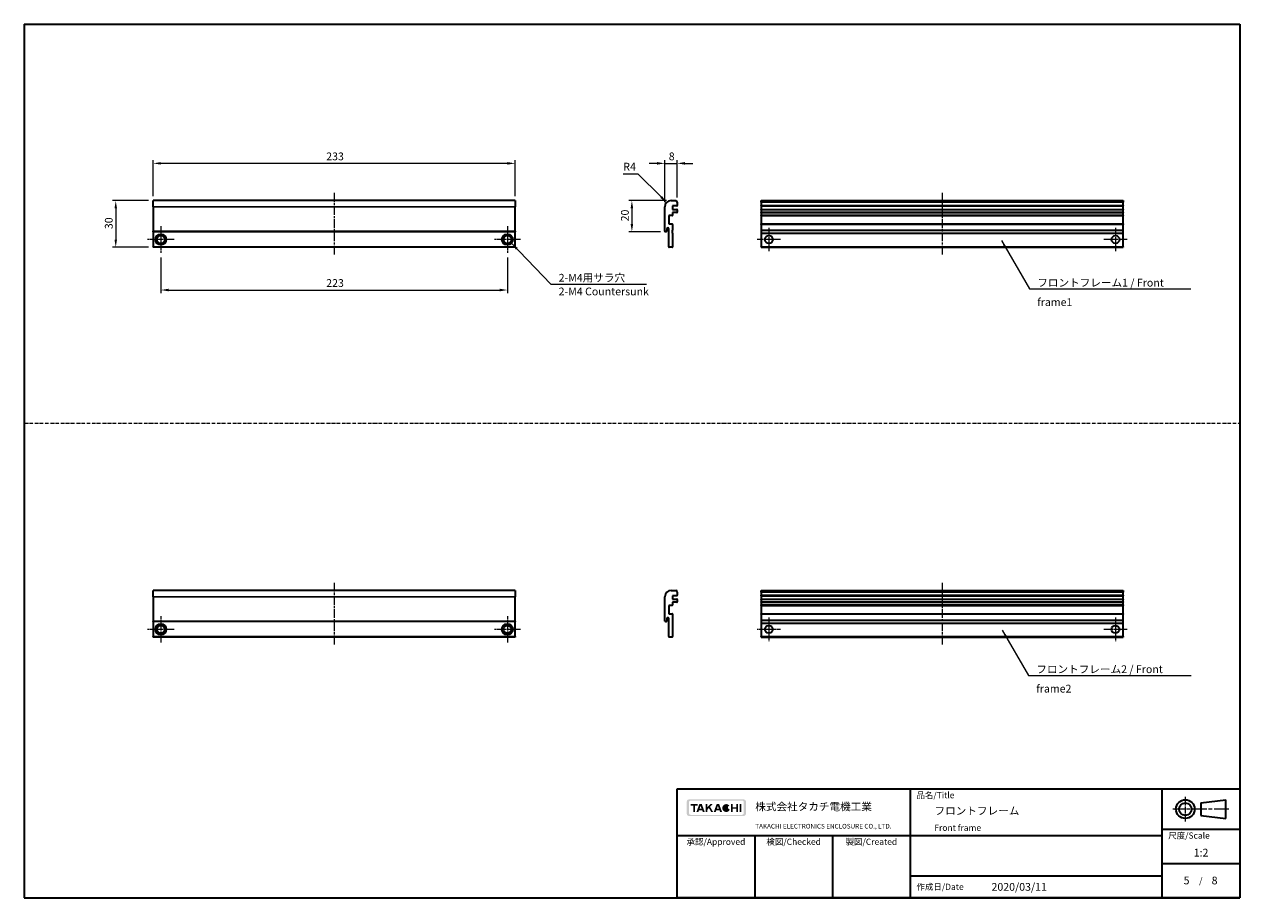
# Model space of a CAD drawing. Units: millimetres. Extents: x 1 to 10824, y 1 to 1687.
# Drawn here: x 7275 to 8057, y 1 to 563 of the extents above; entities that cross this region are included whole.
import ezdxf
from ezdxf.enums import TextEntityAlignment as Align

# ---------------------------------------------------------------- set-up
doc = ezdxf.new("R2010")
doc.units = ezdxf.units.MM
doc.linetypes.add('CHAIN', pattern=[0.3543, 0.2362, -0.0295, 0.0591, -0.0295])
doc.linetypes.add('DASH_DOT', pattern=[0.37, 0.24, -0.06, 0.01, -0.06])
for name, color, linetype, lineweight in [('Border (ISO)', 7, 'Continuous', 35), ('Dimension (ISO)', 7, 'Continuous', 18), ('Dimension (ISO) @ 1', 7, 'Continuous', 18), ('Sketch Geometry (ISO)', 7, 'Continuous', 18), ('Symbol (ISO)', 7, 'Continuous', 18), ('Symbol (ISO) @ 1', 7, 'Continuous', 18), ('Title (ISO)', 7, 'Continuous', 35), ('Visible (ISO)', 7, 'Continuous', 35), ('Visible Narrow (ISO)', 7, 'Continuous', 25)]:
    doc.layers.add(name, color=color, linetype=linetype, lineweight=lineweight)
for name, color, linetype, lineweight, true_color in [('Center Mark (ISO)', 7, 'Continuous', 18, 0x80ffff), ('Centerline (ISO)', 7, 'Continuous', 18, 0x80ffff), ('Hatch (ISO)', 1, 'Continuous', 18, 0xff0000)]:
    doc.layers.add(name, color=color, linetype=linetype, lineweight=lineweight, true_color=true_color)
doc.styles.add('Note Text (TK)', font='MS PGothic.ttf')
doc.styles.add('文字スタイル67', font='arial.ttf')
doc.dimstyles.new('Default - Method 1b (TK)', dxfattribs={"dimscale": 6, "dimtxt": 2.5, "dimasz": 2.5, "dimexe": 1, "dimexo": 1.5, "dimgap": 1, "dimtad": 1, "dimtoh": 1, "dimrnd": 1e-08, "dimdsep": 46, "dimtxsty": 'Note Text (TK)', "dimcen": 0.09, "dimdle": 5, "dimclrd": 100, "dimclre": 100, "dimclrt": 7, "dimadec": 1, "dimazin": 1, "dimtfac": 1, "dimtmove": 0, "dimatfit": 3, "dimfxl": 0, "dimtolj": 1, "dimlwd": -1, "dimlwe": -1, "dimarcsym": 0})
doc.dimstyles.new('Default - Method 1b (TK)$7', dxfattribs={"dimscale": 6, "dimtxt": 2.5, "dimasz": 2.5, "dimexe": 1, "dimexo": 1.5, "dimgap": 1, "dimtad": 1, "dimtoh": 1, "dimrnd": 1e-08, "dimdsep": 46, "dimtxsty": 'Note Text (TK)', "dimcen": 0.09, "dimdle": 5, "dimclrd": 256, "dimclre": 100, "dimclrt": 7, "dimadec": 1, "dimazin": 1, "dimtfac": 1, "dimtmove": 0, "dimatfit": 3, "dimfxl": 0, "dimtolj": 1, "dimlwd": -1, "dimlwe": -1, "dimarcsym": 0})

# ---------------------------------------------------------------- blocks, each defined once
blk = doc.blocks.new('図面枠 tk図枠')
at = {"layer": 'Border (ISO)'}
for p, q in [((14.5, 289), (405.5, 289)), ((14.5, 289), (14.5, 8)), ((405.5, 289), (405.5, 8)), ((14.5, 8), (405.5, 8))]:
    blk.add_line(p, q, dxfattribs=at)
blk = doc.blocks.new('表題欄 tk表題欄')
at = {"layer": 'Hatch (ISO)'}
h = blk.add_hatch(color=256, dxfattribs=at)
edge = h.paths.add_edge_path(flags=0)
edge.add_arc((95.58, 236.3), 0.596, 270, 360)
edge.add_line((96.17, 236.3), (96.17, 239.71))
edge.add_arc((95.58, 239.71), 0.596, 0, 90)
edge.add_line((95.58, 240.31), (79.14, 240.31))
edge.add_arc((79.14, 239.71), 0.596, 90, 180)
edge.add_line((78.54, 239.71), (78.54, 236.3))
edge.add_arc((79.14, 236.3), 0.596, 180, 270)
edge.add_line((79.14, 235.7), (95.58, 235.7))
edge = h.paths.add_edge_path()
edge.add_line((77.84, 239.96), (77.84, 236.05))
edge.add_arc((78.54, 236.05), 0.702, 180, 270)
edge.add_line((78.54, 235.35), (96.17, 235.35))
edge.add_arc((96.17, 236.05), 0.702, 270, 360)
edge.add_line((96.87, 236.05), (96.87, 239.96))
edge.add_arc((96.17, 239.96), 0.702, 0, 90)
edge.add_line((96.17, 240.66), (78.54, 240.66))
edge.add_arc((78.54, 239.96), 0.702, 90, 180)
for points in [[(79.07, 239.15), (79.07, 238.66), (79.92, 238.66), (79.92, 236.66), (80.51, 236.66), (80.51, 238.66), (81.36, 238.66), (81.36, 239.15)], [(85.68, 236.66), (84.94, 237.89), (84.42, 237.32), (84.42, 236.66), (83.9, 236.66), (83.9, 239.15), (84.42, 239.15), (84.42, 238.1), (85.39, 239.15), (86.11, 239.15), (85.32, 238.3), (86.3, 236.66)], [(92.09, 239.15), (92.09, 236.66), (92.61, 236.66), (92.61, 237.66), (93.77, 237.66), (93.77, 236.66), (94.29, 236.66), (94.29, 239.15), (93.77, 239.15), (93.77, 238.15), (92.61, 238.15), (92.61, 239.15)], [(94.84, 239.15), (94.84, 236.66), (95.36, 236.66), (95.36, 239.15)]]:
    blk.add_hatch(color=256, dxfattribs=at).paths.add_polyline_path(points)
h = blk.add_hatch(color=256, dxfattribs=at)
h.paths.add_polyline_path([(82.59, 237.71), (81.95, 237.71), (82.27, 238.58)], flags=0)
h.paths.add_polyline_path([(82.78, 237.2), (81.76, 237.2), (81.57, 236.66), (80.95, 236.66), (81.86, 239.15), (82.68, 239.15), (83.59, 236.66), (82.98, 236.66)])
h = blk.add_hatch(color=256, dxfattribs=at)
h.paths.add_polyline_path([(87.53, 237.71), (88.16, 237.71), (87.85, 238.58)], flags=0)
h.paths.add_polyline_path([(87.14, 236.66), (87.34, 237.2), (88.35, 237.2), (88.55, 236.66), (89.17, 236.66), (88.25, 239.15), (87.44, 239.15), (86.52, 236.66)])
h = blk.add_hatch(color=256, dxfattribs=at)
edge = h.paths.add_edge_path()
edge.add_arc((90.52, 237.9), 1.27, 38.5505, 336.582)
edge.add_line((91.69, 237.4), (91.17, 237.62))
edge.add_ellipse((90.52, 237.9), major_axis=(0, -0.8), ratio=0.867347, start_angle=124.651, end_angle=429.4109, ccw=False)
edge.add_line((91.09, 238.36), (91.52, 238.7))
at = {"layer": 'Title (ISO)'}
for p, q in [((74.71, 244.05), (255.71, 244.05)), ((74.71, 209.05), (74.71, 244.05)), ((149.71, 244.05), (149.71, 209.05)), ((230.71, 244.05), (230.71, 209.05)), ((255.71, 244.05), (255.71, 209.05)), ((243.21, 239.55), (251.21, 240.55)), ((243.21, 239.55), (243.21, 235.55)), ((251.21, 234.55), (251.21, 240.55)), ((243.21, 235.55), (251.21, 234.55)), ((230.71, 231.05), (255.71, 231.05)), ((74.71, 229.05), (230.71, 229.05)), ((99.71, 229.05), (99.71, 209.05)), ((124.71, 229.05), (124.71, 209.05)), ((230.71, 220.05), (255.71, 220.05)), ((149.71, 216.05), (230.71, 216.05)), ((255.71, 209.05), (74.71, 209.05))]:
    blk.add_line(p, q, dxfattribs=at)
at = {"layer": 'Title (ISO)', "color": 4, "linetype": 'CHAIN', "lineweight": 18, "ltscale": 8.88956, "true_color": 0x00ffff}
blk.add_line((238.21, 241.55), (238.21, 233.55), dxfattribs=at)
at = {"layer": 'Title (ISO)', "color": 4, "linetype": 'CHAIN', "lineweight": 18, "ltscale": 20.001633, "true_color": 0x00ffff}
blk.add_line((252.21, 237.55), (234.21, 237.55), dxfattribs=at)
at = {"layer": 'Title (ISO)'}
for radius in [3, 2]:
    blk.add_circle((238.21, 237.55), radius, dxfattribs=at)
at = {"layer": 'Title (ISO)', "color": 1, "true_color": 0xff0000, "char_height": 2, "line_spacing_factor": 1.5, "style": 'Note Text (TK)'}
for s, insert, attachment_point in [('\\fＭＳ Ｐゴシック|b0|i0;\\H2.0000;品名/Title', (151.71, 242.05), 4), ('\\fＭＳ Ｐゴシック|b0|i0;\\H2.0000;承認/Approved', (87.21, 227.05), 5), ('\\fＭＳ Ｐゴシック|b0|i0;\\H2.0000;検図/Checked', (112.21, 227.05), 5), ('\\fＭＳ Ｐゴシック|b0|i0;\\H2.0000;製図/Created', (137.21, 227.05), 5), ('\\fＭＳ Ｐゴシック|b0|i0;\\H2.0000;尺度/Scale', (232.71, 229.05), 4), ('\\fＭＳ Ｐゴシック|b0|i0;\\H2.0000;作成日/Date', (151.71, 212.55), 4)]:
    blk.add_mtext(s, dxfattribs=dict(at, insert=insert, attachment_point=attachment_point))
at = {"layer": 'Title (ISO)', "color": 7, "line_spacing_factor": 1.5, "style": 'Note Text (TK)'}
for s, insert, char_height, attachment_point in [('株式会社タカチ電機工業', (99.87, 238.05), 2.5, 4), ('\\fArial|b0|i0;\\H1.4986;TAKACHI ELECTRONICS ENCLOSURE CO., LTD.', (99.87, 232.05), 1.4986, 4), ('\\fＭＳ Ｐゴシック|b0|i0;\\H2.0000;/', (243.21, 214.55), 2, 5)]:
    blk.add_mtext(s, dxfattribs=dict(at, insert=insert, char_height=char_height, attachment_point=attachment_point))
at = {"layer": 'Title (ISO)', "color": 7}
for tag, p, height, style in [('<品名>_001', (157.57, 235.64), 2.5, 'Note Text (TK)'), ('<Title>_001', (157.49, 230.55), 2, '文字スタイル67'), ('<ページ_No.>_001', (237.95, 213.3), 2.5, 'Note Text (TK)'), ('<総ページ数>_001', (246.8, 213.3), 2.5, 'Note Text (TK)'), ('作成日_001', (175.87, 211.28), 2.5, 'Note Text (TK)')]:
    blk.add_attdef(tag, p, '', height=height, dxfattribs=dict(at, style=style))
at = {"layer": 'Title (ISO)', "color": 7, "style": 'Note Text (TK)'}
blk.add_attdef('<尺度>', text='', height=2.5, dxfattribs=at).set_placement((243.21, 223.55), align=Align.MIDDLE_CENTER)
blk = doc.blocks.new('*D130')
at = {"layer": 'Defpoints', "color": 0, "transparency": 16777216}
for p in [(7357.43, 473.63), (7357.43, 449.63), (7590.43, 449.63)]:
    blk.add_point(p, dxfattribs=at)
at = {"layer": 'Dimension (ISO)', "color": 100, "transparency": 16777216}
for p, q in [((7357.43, 452.63), (7357.43, 475.63)), ((7585.43, 473.63), (7362.43, 473.63)), ((7590.43, 452.63), (7590.43, 475.63))]:
    blk.add_line(p, q, dxfattribs=at)
for points in [[(7362.43, 474.46), (7362.43, 472.8), (7357.43, 473.63)], [(7585.43, 474.46), (7585.43, 472.8), (7590.43, 473.63)]]:
    blk.add_solid(points, dxfattribs=at)
at = {"layer": 'Dimension (ISO)', "color": 7, "transparency": 16777216, "insert": (7468.85, 478.13), "char_height": 5, "attachment_point": 4, "style": 'Note Text (TK)'}
blk.add_mtext('\\A1;233', dxfattribs=at)
blk = doc.blocks.new('*D131')
at = {"layer": 'Defpoints', "color": 0, "transparency": 16777216}
for p in [(7357.43, 449.63), (7333.43, 419.63), (7357.43, 419.63)]:
    blk.add_point(p, dxfattribs=at)
at = {"layer": 'Dimension (ISO)', "color": 100, "transparency": 16777216}
for p, q in [((7354.43, 449.63), (7331.43, 449.63)), ((7333.43, 444.63), (7333.43, 424.63)), ((7354.43, 419.63), (7331.43, 419.63))]:
    blk.add_line(p, q, dxfattribs=at)
for points in [[(7332.6, 444.63), (7334.26, 444.63), (7333.43, 449.63)], [(7332.6, 424.63), (7334.26, 424.63), (7333.43, 419.63)]]:
    blk.add_solid(points, dxfattribs=at)
at = {"layer": 'Dimension (ISO)', "color": 7, "transparency": 16777216, "insert": (7328.93, 431.31), "char_height": 5, "attachment_point": 4, "rotation": 90, "style": 'Note Text (TK)'}
blk.add_mtext('\\A1;30', dxfattribs=at)
blk = doc.blocks.new('*D132')
at = {"layer": 'Defpoints', "color": 0, "transparency": 16777216}
for p in [(7362.43, 416.13), (7585.43, 416.13), (7585.43, 392.13)]:
    blk.add_point(p, dxfattribs=at)
at = {"layer": 'Dimension (ISO)', "color": 100, "transparency": 16777216}
for p, q in [((7362.43, 413.13), (7362.43, 390.13)), ((7585.43, 413.13), (7585.43, 390.13)), ((7367.43, 392.13), (7580.43, 392.13))]:
    blk.add_line(p, q, dxfattribs=at)
for points in [[(7367.43, 392.96), (7367.43, 391.3), (7362.43, 392.13)], [(7580.43, 392.96), (7580.43, 391.3), (7585.43, 392.13)]]:
    blk.add_solid(points, dxfattribs=at)
at = {"layer": 'Dimension (ISO)', "color": 7, "transparency": 16777216, "insert": (7468.85, 396.63), "char_height": 5, "attachment_point": 4, "style": 'Note Text (TK)'}
blk.add_mtext('\\A1;223', dxfattribs=at)
blk = doc.blocks.new('*D133')
at = {"layer": 'Defpoints', "color": 0, "transparency": 16777216}
for p in [(7694.72, 473.63), (7694.72, 448.63), (7686.72, 445.63)]:
    blk.add_point(p, dxfattribs=at)
at = {"layer": 'Dimension (ISO)', "color": 100, "transparency": 16777216}
for p, q in [((7681.72, 473.63), (7676.72, 473.63)), ((7686.72, 448.63), (7686.72, 475.63)), ((7686.72, 473.63), (7694.72, 473.63)), ((7694.72, 451.63), (7694.72, 475.63)), ((7699.72, 473.63), (7704.72, 473.63))]:
    blk.add_line(p, q, dxfattribs=at)
for points in [[(7681.72, 474.46), (7681.72, 472.8), (7686.72, 473.63)], [(7699.72, 474.46), (7699.72, 472.8), (7694.72, 473.63)]]:
    blk.add_solid(points, dxfattribs=at)
at = {"layer": 'Dimension (ISO)', "color": 7, "transparency": 16777216, "insert": (7689.25, 478.13), "char_height": 5, "attachment_point": 4, "style": 'Note Text (TK)'}
blk.add_mtext('\\A1;8', dxfattribs=at)
blk = doc.blocks.new('*D134')
at = {"layer": 'Defpoints', "color": 0, "transparency": 16777216}
for p in [(7690.72, 449.63), (7665.52, 429.63), (7687.02, 429.63)]:
    blk.add_point(p, dxfattribs=at)
at = {"layer": 'Dimension (ISO)', "color": 100, "transparency": 16777216}
for p, q in [((7687.72, 449.63), (7663.52, 449.63)), ((7665.52, 444.63), (7665.52, 434.63)), ((7684.02, 429.63), (7663.52, 429.63))]:
    blk.add_line(p, q, dxfattribs=at)
for points in [[(7664.69, 444.63), (7666.36, 444.63), (7665.52, 449.63)], [(7664.69, 434.63), (7666.36, 434.63), (7665.52, 429.63)]]:
    blk.add_solid(points, dxfattribs=at)
at = {"layer": 'Dimension (ISO)', "color": 7, "transparency": 16777216, "insert": (7661.02, 436.31), "char_height": 5, "attachment_point": 4, "rotation": 90, "style": 'Note Text (TK)'}
blk.add_mtext('\\A1;20', dxfattribs=at)
blk = doc.blocks.new('*D135')
at = {"layer": 'Defpoints', "color": 0, "transparency": 16777216}
for p in [(7687.89, 448.46), (7690.72, 445.63)]:
    blk.add_point(p, dxfattribs=at)
at = {"layer": 'Dimension (ISO)', "color": 100, "transparency": 16777216}
for p, q in [((7659.99, 467), (7669.35, 467)), ((7669.35, 467), (7684.36, 451.99))]:
    blk.add_line(p, q, dxfattribs=at)
blk.add_solid([(7684.95, 452.58), (7683.77, 451.4), (7687.89, 448.46)], dxfattribs=at)
at = {"layer": 'Dimension (ISO)', "color": 7, "transparency": 16777216, "insert": (7659.99, 471.5), "char_height": 5, "attachment_point": 4, "style": 'Note Text (TK)'}
blk.add_mtext('\\A1;R4', dxfattribs=at)

msp = doc.modelspace()

# ---------------------------------------------------------------- linework, layer by layer
at = {"layer": 'Center Mark (ISO)', "linetype": 'CHAIN', "ltscale": 9.445163}
for p, q in [((7362.4317, 433.129), (7362.4317, 416.129)), ((7585.4317, 433.129), (7585.4317, 416.129)), ((7370.9317, 424.629), (7353.9317, 424.629)), ((7593.9317, 424.629), (7576.9317, 424.629)), ((7362.4317, 182.2914), (7362.4317, 165.2914)), ((7585.4317, 182.2914), (7585.4317, 165.2914)), ((7370.9317, 173.7914), (7353.9317, 173.7914)), ((7593.9317, 173.7914), (7576.9317, 173.7914))]:
    msp.add_line(p, q, dxfattribs=at)
at = {"layer": 'Center Mark (ISO)', "linetype": 'CHAIN', "ltscale": 8.389516}
for p, q in [((7753.678, 432.179), (7753.678, 417.079)), ((7976.678, 432.179), (7976.678, 417.079)), ((7761.228, 424.629), (7746.128, 424.629)), ((7984.228, 424.629), (7969.128, 424.629)), ((7753.6513, 181.3414), (7753.6513, 166.2414)), ((7976.6513, 181.3414), (7976.6513, 166.2414)), ((7761.2013, 173.7914), (7746.1013, 173.7914)), ((7984.2013, 173.7914), (7969.1013, 173.7914))]:
    msp.add_line(p, q, dxfattribs=at)
at = {"layer": 'Centerline (ISO)', "linetype": 'CHAIN', "ltscale": 23.990969}
for p, q in [((7473.9317, 454.629), (7473.9317, 414.629)), ((7865.178, 454.629), (7865.178, 414.629)), ((7473.9317, 203.7914), (7473.9317, 163.7914)), ((7865.1513, 203.7914), (7865.1513, 163.7914))]:
    msp.add_line(p, q, dxfattribs=at)
at = {"layer": 'Sketch Geometry (ISO)', "color": 4, "linetype": 'DASH_DOT', "lineweight": 18, "ltscale": 9.032109, "true_color": 0x00ffff}
msp.add_line((7274.5947, 306.4322), (8056.5947, 306.4322), dxfattribs=at)
at = {"layer": 'Visible (ISO)'}
for p, q in [((7590.4317, 449.629), (7357.4317, 449.629)), ((7357.4317, 445.629), (7357.4317, 449.629)), ((7590.4317, 449.629), (7590.4317, 445.629)), ((7690.7232, 449.629), (7693.7232, 449.629)), ((7691.7232, 446.229), (7691.7232, 444.029)), ((7694.4232, 446.229), (7691.7232, 446.229)), ((7694.7232, 448.629), (7694.7232, 446.529)), ((7748.678, 449.629), (7981.678, 449.629)), ((7748.678, 448.629), (7748.678, 449.629)), ((7748.678, 448.629), (7748.678, 446.529)), ((7748.678, 446.229), (7748.678, 446.529)), ((7748.678, 446.229), (7748.678, 444.029)), ((7748.678, 446.229), (7981.678, 446.229)), ((7981.678, 449.629), (7981.678, 448.629)), ((7981.678, 446.529), (7981.678, 448.629)), ((7981.678, 446.529), (7981.678, 446.229)), ((7981.678, 444.029), (7981.678, 446.229)), ((7357.4317, 445.629), (7357.4317, 429.929)), ((7590.4317, 429.929), (7590.4317, 445.629)), ((7686.7232, 429.929), (7686.7232, 445.629)), ((7689.2232, 440.029), (7689.2232, 434.629)), ((7691.4232, 440.029), (7689.2232, 440.029)), ((7691.7232, 444.029), (7694.4232, 444.029)), ((7691.7232, 442.029), (7691.7232, 440.329)), ((7694.4232, 442.029), (7691.7232, 442.029)), ((7694.7232, 443.729), (7694.7232, 442.329)), ((7748.678, 444.029), (7981.678, 444.029)), ((7748.678, 443.729), (7748.678, 444.029)), ((7748.678, 443.729), (7748.678, 442.329)), ((7748.678, 442.029), (7748.678, 442.329)), ((7748.678, 442.029), (7981.678, 442.029)), ((7748.678, 442.029), (7748.678, 440.329)), ((7748.678, 440.029), (7748.678, 440.329)), ((7748.678, 440.029), (7748.678, 434.629)), ((7748.678, 440.029), (7981.678, 440.029)), ((7981.678, 444.029), (7981.678, 443.729)), ((7981.678, 442.329), (7981.678, 443.729)), ((7981.678, 442.329), (7981.678, 442.029)), ((7981.678, 440.329), (7981.678, 442.029)), ((7981.678, 440.329), (7981.678, 440.029)), ((7981.678, 434.629), (7981.678, 440.029)), ((7687.9732, 431.504), (7687.9732, 430.129)), ((7689.2232, 434.629), (7691.4232, 434.629)), ((7689.2232, 419.929), (7689.2232, 431.504)), ((7691.5232, 430.629), (7691.5232, 428.629)), ((7691.7232, 430.629), (7691.5232, 430.629)), ((7691.7232, 434.329), (7691.7232, 430.629)), ((7748.678, 434.629), (7981.678, 434.629)), ((7748.678, 434.329), (7748.678, 434.629)), ((7748.678, 434.329), (7748.678, 430.629)), ((7748.678, 430.629), (7748.678, 428.629)), ((7748.678, 430.629), (7981.678, 430.629)), ((7981.678, 434.629), (7981.678, 434.329)), ((7981.678, 430.629), (7981.678, 434.329)), ((7981.678, 428.629), (7981.678, 430.629)), ((7357.4317, 429.629), (7357.4317, 429.929)), ((7590.4317, 429.629), (7357.4317, 429.629)), ((7357.4317, 429.629), (7357.4317, 419.929)), ((7590.4317, 429.929), (7590.4317, 429.629)), ((7590.4317, 419.929), (7590.4317, 429.629)), ((7687.4732, 429.629), (7687.0232, 429.629)), ((7691.5232, 428.629), (7691.7232, 428.629)), ((7691.7232, 428.629), (7691.7232, 419.929)), ((7748.678, 428.629), (7981.678, 428.629)), ((7748.678, 428.629), (7748.678, 419.929)), ((7981.678, 419.929), (7981.678, 428.629)), ((7357.4317, 419.629), (7357.4317, 419.929)), ((7590.4317, 419.629), (7357.4317, 419.629)), ((7590.4317, 419.929), (7590.4317, 419.629)), ((7691.4232, 419.629), (7689.5232, 419.629)), ((7748.678, 419.629), (7748.678, 419.929)), ((7748.678, 419.629), (7981.678, 419.629)), ((7981.678, 419.929), (7981.678, 419.629)), ((7590.4317, 198.7914), (7357.4317, 198.7914)), ((7357.4317, 194.7914), (7357.4317, 198.7914)), ((7590.4317, 198.7914), (7590.4317, 194.7914)), ((7690.7526, 198.7914), (7693.7526, 198.7914)), ((7694.7526, 197.7914), (7694.7526, 195.6914)), ((7748.6513, 198.7914), (7981.6513, 198.7914)), ((7748.6513, 197.7914), (7748.6513, 198.7914)), ((7748.6513, 197.7914), (7748.6513, 195.6914)), ((7748.6513, 195.3914), (7748.6513, 195.6914)), ((7981.6513, 198.7914), (7981.6513, 197.7914)), ((7981.6513, 195.6914), (7981.6513, 197.7914)), ((7981.6513, 195.6914), (7981.6513, 195.3914)), ((7357.4317, 194.7914), (7357.4317, 179.0914)), ((7590.4317, 179.0914), (7590.4317, 194.7914)), ((7686.7526, 179.0914), (7686.7526, 194.7914)), ((7689.2526, 189.1914), (7689.2526, 183.7914)), ((7691.4526, 189.1914), (7689.2526, 189.1914)), ((7691.7526, 195.3914), (7691.7526, 193.1914)), ((7694.4526, 195.3914), (7691.7526, 195.3914)), ((7691.7526, 193.1914), (7694.4526, 193.1914)), ((7691.7526, 191.1914), (7691.7526, 189.4914)), ((7694.4526, 191.1914), (7691.7526, 191.1914)), ((7694.7526, 192.8914), (7694.7526, 191.4914)), ((7748.6513, 195.3914), (7748.6513, 193.1914)), ((7748.6513, 195.3914), (7981.6513, 195.3914)), ((7748.6513, 193.1914), (7981.6513, 193.1914)), ((7748.6513, 192.8914), (7748.6513, 193.1914)), ((7748.6513, 192.8914), (7748.6513, 191.4914)), ((7748.6513, 191.1914), (7748.6513, 191.4914)), ((7748.6513, 191.1914), (7981.6513, 191.1914)), ((7748.6513, 191.1914), (7748.6513, 189.4914)), ((7748.6513, 189.1914), (7748.6513, 189.4914)), ((7748.6513, 189.1914), (7748.6513, 183.7914)), ((7748.6513, 189.1914), (7981.6513, 189.1914)), ((7981.6513, 193.1914), (7981.6513, 195.3914)), ((7981.6513, 193.1914), (7981.6513, 192.8914)), ((7981.6513, 191.4914), (7981.6513, 192.8914)), ((7981.6513, 191.4914), (7981.6513, 191.1914)), ((7981.6513, 189.4914), (7981.6513, 191.1914)), ((7981.6513, 189.4914), (7981.6513, 189.1914)), ((7981.6513, 183.7914), (7981.6513, 189.1914)), ((7688.0026, 180.6664), (7688.0026, 179.2914)), ((7689.2526, 183.7914), (7691.4526, 183.7914)), ((7689.2526, 169.0914), (7689.2526, 180.6664)), ((7691.7526, 183.4914), (7691.7526, 179.7914)), ((7748.6513, 183.7914), (7981.6513, 183.7914)), ((7748.6513, 183.4914), (7748.6513, 183.7914)), ((7748.6513, 183.4914), (7748.6513, 179.7914)), ((7981.6513, 183.7914), (7981.6513, 183.4914)), ((7981.6513, 179.7914), (7981.6513, 183.4914)), ((7357.4317, 178.7914), (7357.4317, 179.0914)), ((7590.4317, 178.7914), (7357.4317, 178.7914)), ((7357.4317, 178.7914), (7357.4317, 169.0914)), ((7590.4317, 179.0914), (7590.4317, 178.7914)), ((7590.4317, 169.0914), (7590.4317, 178.7914)), ((7687.5026, 178.7914), (7687.0526, 178.7914)), ((7691.5526, 179.7914), (7691.5526, 177.7914)), ((7691.7526, 179.7914), (7691.5526, 179.7914)), ((7691.5526, 177.7914), (7691.7526, 177.7914)), ((7691.7526, 177.7914), (7691.7526, 169.0914)), ((7748.6513, 179.7914), (7748.6513, 177.7914)), ((7748.6513, 179.7914), (7981.6513, 179.7914)), ((7748.6513, 177.7914), (7981.6513, 177.7914)), ((7748.6513, 177.7914), (7748.6513, 169.0914)), ((7981.6513, 177.7914), (7981.6513, 179.7914)), ((7981.6513, 169.0914), (7981.6513, 177.7914)), ((7357.4317, 168.7914), (7357.4317, 169.0914)), ((7590.4317, 168.7914), (7357.4317, 168.7914)), ((7590.4317, 169.0914), (7590.4317, 168.7914)), ((7691.4526, 168.7914), (7689.5526, 168.7914)), ((7748.6513, 168.7914), (7748.6513, 169.0914)), ((7748.6513, 168.7914), (7981.6513, 168.7914)), ((7981.6513, 169.0914), (7981.6513, 168.7914))]:
    msp.add_line(p, q, dxfattribs=at)
for centre, radius in [((7362.4317, 424.629), 3.5), ((7362.4317, 424.629), 2.55), ((7585.4317, 424.629), 3.5), ((7585.4317, 424.629), 2.55), ((7753.678, 424.629), 2.55), ((7976.678, 424.629), 2.55), ((7362.4317, 173.7914), 3.5), ((7362.4317, 173.7914), 2.55), ((7585.4317, 173.7914), 3.5), ((7585.4317, 173.7914), 2.55), ((7753.6513, 173.7914), 2.55), ((7976.6513, 173.7914), 2.55)]:
    msp.add_circle(centre, radius, dxfattribs=at)
for centre, radius, start, end in [((7690.7232, 445.629), 4, 90, 180), ((7693.7232, 448.629), 1, 0, 90), ((7694.4232, 446.529), 0.3, 270, 0), ((7691.4232, 440.329), 0.3, 270, 0), ((7694.4232, 443.729), 0.3, 0, 90), ((7694.4232, 442.329), 0.3, 270, 0), ((7687.4732, 430.129), 0.5, 270, 0), ((7688.5982, 431.504), 0.625, 0, 180), ((7691.4232, 434.329), 0.3, 0, 90), ((7687.0232, 429.929), 0.3, 180, 270), ((7689.5232, 419.929), 0.3, 180, 270), ((7691.4232, 419.929), 0.3, 270, 0), ((7690.7526, 194.7914), 4, 90, 180), ((7693.7526, 197.7914), 1, 0, 90), ((7694.4526, 195.6914), 0.3, 270, 0), ((7691.4526, 189.4914), 0.3, 270, 0), ((7694.4526, 192.8914), 0.3, 0, 90), ((7694.4526, 191.4914), 0.3, 270, 0), ((7688.6276, 180.6664), 0.625, 0, 180), ((7691.4526, 183.4914), 0.3, 0, 90), ((7687.0526, 179.0914), 0.3, 180, 270), ((7687.5026, 179.2914), 0.5, 270, 0), ((7689.5526, 169.0914), 0.3, 180, 270), ((7691.4526, 169.0914), 0.3, 270, 0)]:
    msp.add_arc(centre, radius, start, end, dxfattribs=at)
at = {"layer": 'Visible Narrow (ISO)'}
for p, q in [((7748.678, 448.629), (7981.678, 448.629)), ((7748.678, 446.529), (7981.678, 446.529)), ((7590.4317, 445.629), (7357.4317, 445.629)), ((7748.678, 443.729), (7981.678, 443.729)), ((7748.678, 442.329), (7981.678, 442.329)), ((7748.678, 440.329), (7981.678, 440.329)), ((7748.678, 434.329), (7981.678, 434.329)), ((7590.4317, 429.929), (7357.4317, 429.929)), ((7590.4317, 419.929), (7357.4317, 419.929)), ((7748.678, 419.929), (7981.678, 419.929)), ((7748.6513, 197.7914), (7981.6513, 197.7914)), ((7748.6513, 195.6914), (7981.6513, 195.6914)), ((7590.4317, 194.7914), (7357.4317, 194.7914)), ((7748.6513, 192.8914), (7981.6513, 192.8914)), ((7748.6513, 191.4914), (7981.6513, 191.4914)), ((7748.6513, 189.4914), (7981.6513, 189.4914)), ((7748.6513, 183.4914), (7981.6513, 183.4914)), ((7590.4317, 179.0914), (7357.4317, 179.0914)), ((7590.4317, 169.0914), (7357.4317, 169.0914)), ((7748.6513, 169.0914), (7981.6513, 169.0914))]:
    msp.add_line(p, q, dxfattribs=at)

# ---------------------------------------------------------------- block references
at = {"xscale": 2, "yscale": 2, "zscale": 2}
msp.add_blockref('図面枠 tk図枠', (7245.5947, -14.8879), dxfattribs=at)
ref = msp.add_blockref('表題欄 tk表題欄', (7545.1771, -416.9934), dxfattribs=dict(xscale=2, yscale=2, zscale=2))
ref.add_attrib('<品名>_001', 'フロントフレーム', (7860.2254, 54.5126), dxfattribs={"layer": 'Title (ISO)', "color": 7, "height": 5, "style": 'Note Text (TK)'})
ref.add_attrib('<尺度>_001', '1:2', (8027.0209, 27.6121), dxfattribs={"layer": 'Title (ISO)', "color": 7, "height": 5, "style": 'Note Text (TK)'})
ref.add_attrib('作成日_001', '2020/03/11', (7896.9101, 5.5694), dxfattribs={"layer": 'Title (ISO)', "color": 7, "height": 5, "style": 'Note Text (TK)'})
ref.add_attrib('<Title>_001', 'Front frame', (7860.1363, 44.1107), dxfattribs={"layer": 'Title (ISO)', "color": 7, "height": 4, "style": '文字スタイル67'})
ref.add_attrib('<ページ_No.>_001', '5', (8020.518, 9.6973), dxfattribs={"layer": 'Title (ISO)', "color": 7, "height": 5, "style": 'Note Text (TK)'})
ref.add_attrib('<総ページ数>_001', '8', (8038.5521, 9.6769), dxfattribs={"layer": 'Title (ISO)', "color": 7, "height": 5, "style": 'Note Text (TK)'})

# ---------------------------------------------------------------- texts
at = {"layer": 'Symbol (ISO)', "color": 7, "char_height": 5, "attachment_point": 1, "style": 'Note Text (TK)'}
for s, insert, width, line_spacing_factor in [('{\\fＭＳ Ｐゴシック|b0|i0;2-M4用サラ穴\\P\\fＭＳ Ｐゴシック|b0|i0;2-M4 Countersunk}', (7618.4027, 402.531), 58.684211, 1.058182), ('{\\fＭＳ Ｐゴシック|b0|i0;フロントフレーム1 / Front frame1}', (7926.3695, 399.3431), 103.36257, 1.5), ('{\\fＭＳ Ｐゴシック|b0|i0;フロントフレーム2 / Front frame2}', (7925.7598, 150.6373), 103.36257, 1.5)]:
    msp.add_mtext(s, dxfattribs=dict(at, insert=insert, width=width, line_spacing_factor=line_spacing_factor))

# ---------------------------------------------------------------- dimensions: what is measured, and where the dimension line sits
at = {"layer": 'Dimension (ISO) @ 1', "color": 100, "true_color": 0x00ff3f}
for base, p1, p2, angle, picture, middle in [((7357.4317, 473.629), (7590.4317, 449.629), (7357.4317, 449.629), 180, '*D130', (7473.9317, 473.629)), ((7333.4317, 419.629), (7357.4317, 449.629), (7357.4317, 419.629), 90, '*D131', (7333.4317, 434.629)), ((7665.5232, 429.629), (7690.7232, 449.629), (7687.0232, 429.629), 90, '*D134', (7665.5232, 439.629)), ((7585.4317, 392.129), (7362.4317, 416.129), (7585.4317, 416.129), 180, '*D132', (7473.9317, 392.129))]:
    dim = msp.add_linear_dim(base=base, p1=p1, p2=p2, angle=angle, dimstyle='Default - Method 1b (TK)', override={"dimscale": 1, "dimtxt": 5, "dimasz": 5, "dimexe": 2, "dimexo": 3, "dimgap": 2, "dimtoh": 0, "dimdec": 2, "dimcen": 0.18, "dimtol": 0, "dimlim": 0, "dimtp": 0, "dimtm": 0, "dimtdec": 2, "dimtix": 0, "dimtofl": 0, "dimtmove": 0, "dimatfit": 1}, dxfattribs=at)
    dim.commit()
    dim.dimension.update_dxf_attribs({"geometry": picture, "text_midpoint": middle, "dimtype": 128})
dim = msp.add_linear_dim(base=(7694.7232, 473.629), p1=(7686.7232, 445.629), p2=(7694.7232, 448.629), dimstyle='Default - Method 1b (TK)', override={"dimscale": 1, "dimtxt": 5, "dimasz": 5, "dimexe": 2, "dimexo": 3, "dimgap": 2, "dimtoh": 0, "dimdec": 2, "dimcen": 0.18, "dimtol": 0, "dimlim": 0, "dimtp": 0, "dimtm": 0, "dimtdec": 2, "dimtix": 0, "dimtofl": 1, "dimtmove": 0, "dimatfit": 1}, dxfattribs=at)
dim.commit()
dim.dimension.update_dxf_attribs({"geometry": '*D133', "text_midpoint": (7690.7232, 473.629), "dimtype": 128})
dim = msp.add_radius_dim(center=(7690.7232, 445.629), mpoint=(7687.8948, 448.4574), dimstyle='Default - Method 1b (TK)', override={"dimscale": 1, "dimtxt": 5, "dimasz": 5, "dimexe": 2, "dimexo": 3, "dimgap": 2, "dimtih": 1, "dimdec": 2, "dimlfac": 1, "dimcen": 0, "dimtol": 0, "dimlim": 0, "dimtp": 0, "dimtm": 0, "dimtdec": 2, "dimtix": 0, "dimtofl": 0, "dimtmove": 0, "dimatfit": 3}, dxfattribs=at)
dim.commit()
dim.dimension.update_dxf_attribs({"geometry": '*D135', "text_midpoint": (7663.6663, 467.0046), "dimtype": 132})

# ---------------------------------------------------------------- leaders
at = {"layer": 'Symbol (ISO) @ 1', "color": 100, "true_color": 0x00ff40, "annotation_type": 0, "has_hookline": 1, "hookline_direction": 0}
for points, text_width in [([(7903.3386, 423.9069), (7921.3695, 392.8501), (7926.3695, 392.8501)], 98.6932), ([(7588.0188, 422.2717), (7613.4027, 395.9283), (7618.4027, 395.9283)], 56.5625), ([(7903.8338, 173.2873), (7920.7598, 144.1442), (7925.7598, 144.1442)], 99.6875)]:
    msp.add_leader(points, dimstyle='Default - Method 1b (TK)$7', override={"dimscale": 1, "dimtxt": 5, "dimasz": 5, "dimgap": 0, "dimtad": 1}, dxfattribs=dict(at, text_width=text_width))

doc.saveas('drawing.dxf')
